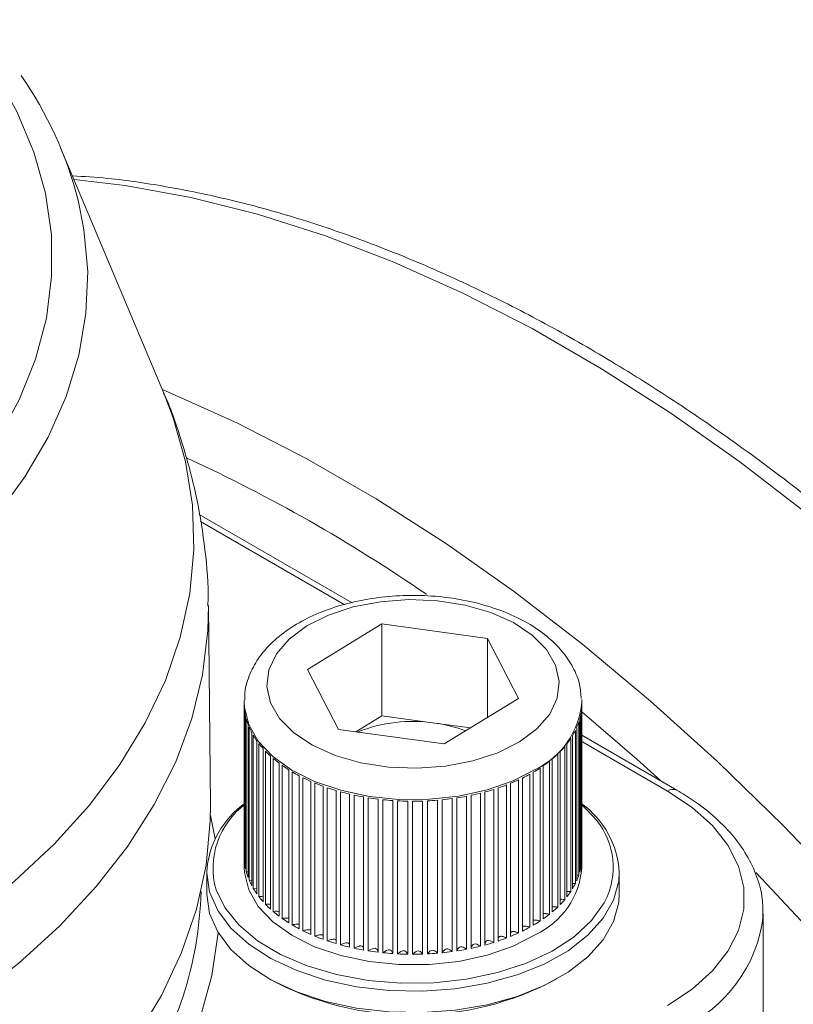
# Model space of a CAD drawing. Units: millimetres. Extents: x 117 to 1037, y 94 to 791.
# Drawn here: x 310 to 351, y 699 to 751 of the extents above; entities that cross this region are included whole.
import ezdxf

# ---------------------------------------------------------------- set-up
doc = ezdxf.new("R2010")
doc.units = ezdxf.units.MM

msp = doc.modelspace()

# ---------------------------------------------------------------- linework, layer by layer
at = {"color": 7, "linetype": 'Continuous', "lineweight": 15}
for p, q in [((317.398, 731.134), (311.896, 744.231)), ((327.448, 719.953), (319.286, 724.665)), ((319.889, 709.159), (319.775, 719.803)), ((329.036, 718.823), (325.06, 716.395)), ((334.667, 718.05), (329.036, 718.823)), ((329.036, 713.924), (329.036, 718.823)), ((334.667, 718.05), (336.322, 714.848)), ((334.667, 713.837), (334.667, 718.05)), ((326.716, 713.193), (325.06, 716.395)), ((321.691, 714.642), (321.693, 714.734)), ((321.691, 714.642), (321.691, 714.56)), ((321.694, 714.429), (321.694, 706.526)), ((332.347, 712.42), (336.322, 714.848)), ((339.687, 714.8), (339.691, 714.642)), ((339.691, 705.823), (339.691, 714.642)), ((339.691, 706.342), (339.691, 714.507)), ((321.697, 706.212), (321.697, 714.378)), ((321.709, 714.231), (321.709, 706.066)), ((321.76, 705.754), (321.76, 713.919)), ((329.036, 713.924), (327.633, 713.067)), ((331.851, 713.537), (329.036, 713.924)), ((339.648, 705.883), (339.648, 714.048)), ((339.669, 714.198), (339.669, 706.032)), ((321.795, 713.774), (321.795, 705.608)), ((321.893, 705.301), (321.893, 713.466)), ((333.75, 713.277), (331.851, 713.537)), ((339.534, 705.428), (339.534, 713.594)), ((339.579, 713.741), (339.579, 705.576)), ((321.95, 713.323), (321.95, 705.157)), ((322.095, 704.856), (322.095, 713.021)), ((322.174, 712.881), (322.174, 704.716)), ((332.347, 712.42), (326.716, 713.193)), ((339.191, 712.851), (339.191, 704.686)), ((339.352, 704.981), (339.352, 713.146)), ((339.419, 713.291), (339.419, 705.126)), ((344.768, 709.954), (339.691, 712.885)), ((322.364, 704.423), (322.364, 712.589)), ((322.464, 712.453), (322.464, 704.288)), ((338.786, 704.123), (338.786, 712.289)), ((338.896, 712.425), (338.896, 704.259)), ((339.102, 704.545), (339.102, 712.71)), ((322.699, 704.006), (322.699, 712.172)), ((322.819, 712.042), (322.819, 703.876)), ((323.096, 703.608), (323.096, 711.773)), ((338.406, 703.719), (338.406, 711.885)), ((338.537, 712.015), (338.537, 703.849)), ((323.236, 711.65), (323.236, 703.484)), ((323.552, 703.231), (323.552, 711.397)), ((323.711, 711.281), (323.711, 703.115)), ((337.639, 711.257), (337.639, 703.092)), ((337.967, 703.336), (337.967, 711.502)), ((338.117, 711.624), (338.117, 703.459)), ((324.064, 702.879), (324.064, 711.045)), ((324.24, 710.937), (324.24, 702.772)), ((324.628, 702.555), (324.628, 710.72)), ((336.921, 702.645), (336.921, 710.81)), ((337.106, 710.916), (337.106, 702.75)), ((337.471, 702.977), (337.471, 711.143)), ((324.82, 710.622), (324.82, 702.457)), ((325.239, 702.261), (325.239, 710.426)), ((325.446, 710.338), (325.446, 702.172)), ((335.681, 702.071), (335.681, 710.236)), ((335.895, 710.321), (335.895, 702.156)), ((336.323, 702.342), (336.323, 710.507)), ((336.524, 710.603), (336.524, 702.438)), ((325.893, 701.999), (325.893, 710.164)), ((326.113, 710.087), (326.113, 701.921)), ((326.585, 701.771), (326.585, 709.937)), ((326.816, 709.871), (326.816, 701.705)), ((327.309, 701.58), (327.309, 709.745)), ((327.549, 709.691), (327.549, 701.526)), ((333.788, 709.682), (333.788, 701.516)), ((334.285, 701.631), (334.285, 709.797)), ((334.522, 709.858), (334.522, 701.693)), ((335, 701.833), (335, 709.998)), ((335.226, 710.072), (335.226, 701.907)), ((328.059, 701.426), (328.059, 709.592)), ((328.307, 709.55), (328.307, 701.385)), ((328.829, 701.311), (328.829, 709.477)), ((329.083, 709.448), (329.083, 701.283)), ((329.614, 701.236), (329.614, 709.402)), ((329.872, 709.386), (329.872, 701.221)), ((330.408, 701.202), (330.408, 709.367)), ((330.667, 709.364), (330.667, 701.199)), ((331.204, 701.207), (331.204, 709.373)), ((331.463, 709.383), (331.463, 701.218)), ((331.995, 701.254), (331.995, 709.419)), ((332.252, 709.443), (332.252, 701.278)), ((332.777, 701.34), (332.777, 709.506)), ((333.029, 709.543), (333.029, 701.377)), ((333.542, 701.467), (333.542, 709.632)), ((321.691, 706.395), (321.691, 705.823)), ((321.76, 706.051), (321.709, 706.066)), ((339.691, 706.342), (339.669, 706.337)), ((319.691, 705.578), (319.691, 704.435)), ((321.893, 705.586), (321.795, 705.608)), ((339.648, 705.883), (339.579, 705.873)), ((341.691, 704.435), (341.691, 705.578)), ((322.095, 705.132), (321.95, 705.157)), ((339.352, 704.981), (339.191, 704.974)), ((339.534, 705.428), (339.419, 705.417)), ((322.364, 704.693), (322.174, 704.716)), ((349.368, 703.373), (349.367, 703.247)), ((349.368, 693.983), (349.368, 703.373))]:
    msp.add_line(p, q, dxfattribs=at)
at = {"color": 8, "linetype": 'Continuous', "lineweight": 15}
for p, q in [((327.028, 719.857), (319.35, 724.289)), ((344.268, 709.905), (339.691, 712.547)), ((319.887, 708.609), (320.132, 707.357))]:
    msp.add_line(p, q, dxfattribs=at)
at = {"color": 8, "linetype": 'Continuous', "lineweight": 15, "flags": 128}
for points in [[(305.159, 724.399), (305.361, 724.61), (307.078, 726.6), (308.521, 728.661), (309.684, 730.781), (310.557, 732.946), (311.137, 735.144), (311.419, 737.362), (311.402, 739.585), (311.086, 741.801), (310.473, 743.996), (309.566, 746.157), (308.372, 748.27), (306.897, 750.324), (306.288, 751.059)], [(378.677, 695.504), (375.635, 699.696), (372.481, 703.755), (369.226, 707.669), (365.878, 711.426), (362.448, 715.015), (358.947, 718.424), (355.384, 721.644), (351.772, 724.664), (348.12, 727.476), (344.441, 730.07), (340.745, 732.439), (337.043, 734.576), (333.346, 736.475), (329.667, 738.129), (326.016, 739.533), (322.403, 740.683), (318.841, 741.577), (315.34, 742.21), (312.613, 742.526)], [(312.83, 741.425), (313.144, 739.861), (313.341, 737.626), (313.247, 735.389), (312.861, 733.163), (312.186, 730.959), (311.225, 728.791), (309.985, 726.671), (308.471, 724.611), (306.693, 722.623), (305.208, 721.199)], [(317.318, 731.325), (317.646, 731.189), (321.326, 729.535), (325.022, 727.637), (328.724, 725.5), (332.42, 723.131), (336.1, 720.536), (339.751, 717.725), (343.363, 714.704), (346.926, 711.485), (350.427, 708.075), (353.857, 704.487), (357.205, 700.73), (360.461, 696.816)], [(298.574, 698.09), (301.602, 699.664), (304.428, 701.359), (307.037, 703.166), (309.417, 705.075), (311.554, 707.078), (313.439, 709.163), (315.062, 711.321), (316.413, 713.54), (317.488, 715.809), (318.279, 718.117), (318.784, 720.451), (318.999, 722.8), (318.923, 725.152), (318.557, 727.495), (317.902, 729.816), (317.398, 731.134)], [(319.775, 719.803), (319.743, 718.474), (319.461, 716.114), (318.89, 713.772), (318.033, 711.458), (316.895, 709.186), (315.482, 706.966), (313.8, 704.809), (311.857, 702.726), (309.665, 700.728), (307.233, 698.824), (304.574, 697.024), (301.701, 695.338)], [(337.233, 711.073), (336.024, 710.456), (334.644, 709.974), (333.136, 709.641), (331.551, 709.47), (329.937, 709.464), (328.348, 709.625), (326.834, 709.947), (325.444, 710.42), (324.223, 711.029), (323.209, 711.754), (322.436, 712.572), (321.929, 713.456), (321.703, 714.378), (321.691, 714.642)], [(343.901, 710.455), (342.626, 711.605), (339.691, 714.132)], [(341.691, 705.578), (341.66, 705.099), (341.385, 704.09), (340.833, 703.119), (340.018, 702.211), (338.962, 701.391), (337.691, 700.68), (336.24, 700.095), (334.644, 699.652), (332.946, 699.363), (331.19, 699.234), (329.421, 699.27), (327.685, 699.47), (326.026, 699.827), (324.489, 700.334), (323.112, 700.976), (321.931, 701.737), (320.977, 702.598), (320.275, 703.537), (319.843, 704.528), (319.691, 705.546), (319.691, 705.578)], [(356.206, 697.587), (352.928, 701.348), (349.565, 704.946), (348.971, 705.555)], [(320.303, 702.347), (319.954, 700.074), (319.315, 697.746), (318.396, 695.449), (317.203, 693.195), (315.739, 690.994), (314.014, 688.858), (312.034, 686.796), (309.81, 684.819), (307.353, 682.937), (304.674, 681.158), (301.787, 679.491), (298.705, 677.945), (295.444, 676.526), (292.02, 675.242), (288.448, 674.099), (284.748, 673.103), (280.936, 672.258), (277.031, 671.569), (273.052, 671.039), (270.89, 670.821)], [(270.89, 672.222), (271.486, 672.278), (275.461, 672.75), (279.369, 673.383), (283.189, 674.174), (286.903, 675.118), (290.493, 676.211), (293.941, 677.447), (297.228, 678.821), (300.34, 680.325), (303.26, 681.953), (305.974, 683.695), (308.468, 685.543), (310.73, 687.488), (312.749, 689.521), (314.515, 691.63), (316.018, 693.806), (317.252, 696.039), (318.21, 698.315), (318.412, 698.912)]]:
    msp.add_lwpolyline(points, dxfattribs=at)
at = {"color": 7, "linetype": 'Continuous', "lineweight": 15, "flags": 128}
for points in [[(336.361, 712.529), (337.297, 713.227), (337.979, 714.017), (338.381, 714.868), (338.488, 715.749), (338.295, 716.625), (337.81, 717.462), (337.052, 718.228), (336.048, 718.894), (334.84, 719.435), (333.471, 719.829), (331.996, 720.061), (330.471, 720.123), (328.954, 720.011), (327.504, 719.731), (326.176, 719.293), (325.022, 718.714), (324.086, 718.016), (323.403, 717.226), (323.001, 716.375), (322.894, 715.494), (323.087, 714.618), (323.572, 713.781), (324.331, 713.015), (325.334, 712.349), (326.543, 711.808), (327.911, 711.414), (329.387, 711.182), (330.912, 711.12), (332.429, 711.232), (333.879, 711.512), (335.207, 711.95), (336.361, 712.529)], [(344.268, 698.475), (345.576, 699.347), (346.656, 700.317), (347.486, 701.366), (348.048, 702.472), (348.333, 703.613), (348.333, 704.766), (348.048, 705.908), (347.486, 707.014), (346.656, 708.063), (345.576, 709.033), (344.268, 709.905)], [(306.936, 687.861), (307.9, 688.566), (310.277, 690.491), (312.413, 692.508), (314.297, 694.607), (315.92, 696.777), (317.273, 699.008), (318.35, 701.289), (319.146, 703.608), (319.657, 705.953), (319.879, 708.314), (319.889, 709.159)], [(340.275, 708.57), (339.987, 708.882), (339.691, 709.164)], [(321.691, 705.823), (321.703, 705.559), (321.929, 704.637), (322.436, 703.753), (323.209, 702.935), (324.223, 702.211), (325.444, 701.602), (326.834, 701.129), (328.348, 700.807), (329.937, 700.646), (331.551, 700.651), (333.136, 700.823), (334.644, 701.155), (336.024, 701.638), (337.233, 702.255)], [(319.691, 704.435), (319.691, 704.403), (319.843, 703.384), (320.275, 702.393), (320.977, 701.455), (321.931, 700.594), (323.112, 699.833), (324.489, 699.191), (326.026, 698.684), (327.685, 698.327), (329.421, 698.127), (331.19, 698.091), (332.946, 698.22), (334.644, 698.509), (336.24, 698.952), (337.691, 699.536), (338.962, 700.248), (340.018, 701.068), (340.833, 701.976), (341.385, 702.947), (341.66, 703.956), (341.691, 704.435)], [(320.188, 704.643), (320.65, 703.689), (321.395, 702.764), (322.394, 701.922), (323.62, 701.187), (325.038, 700.579), (326.61, 700.113), (328.294, 699.803), (330.043, 699.657), (331.81, 699.68), (333.546, 699.87), (335.204, 700.222), (336.74, 700.728), (338.11, 701.372), (339.278, 702.137), (340.212, 703.004), (340.886, 703.947), (341.047, 704.269)]]:
    msp.add_lwpolyline(points, dxfattribs=at)
at = {"color": 7, "linetype": 'Continuous', "lineweight": 15}
for centre, radius, start, end in [((292.914, 736.351), 20.552, 14.2919, 34.8259), ((324.699, 714.56), 3.008, 180.005, 183.4803), ((336.675, 714.561), 3.016, 353.0889, 358.987), ((324.769, 714.568), 3.078, 186.2829, 192.1655), ((336.543, 714.582), 3.15, 344.5272, 350.2551), ((324.983, 714.621), 3.299, 194.8757, 200.4899), ((330.676, 705.702), 7.923, 81.473, 111.8742), ((330.906, 706.356), 7.244, 69.0637, 82.5058), ((336.278, 714.663), 3.427, 336.4033, 341.815), ((325.323, 714.757), 3.665, 203.045, 208.2749), ((325.768, 715.01), 4.177, 210.6351, 215.4252), ((335.896, 714.842), 3.849, 328.8631, 333.8701), ((326.296, 715.402), 4.835, 217.5756, 221.9175), ((334.864, 715.595), 5.13, 315.7341, 319.8666), ((335.415, 715.147), 4.419, 321.9743, 326.5398), ((326.881, 715.945), 5.634, 223.8642, 227.7824), ((334.268, 716.196), 5.976, 310.0997, 313.8316), ((327.487, 716.634), 6.551, 229.5404, 233.0826), ((328.097, 717.47), 7.586, 234.6755, 237.8843), ((333.655, 716.946), 6.945, 305.0052, 308.3806), ((328.671, 718.41), 8.688, 239.3352, 242.2655), ((332.499, 718.803), 9.134, 296.1412, 298.9531), ((333.056, 717.826), 8.01, 300.3764, 303.4452), ((329.196, 719.435), 9.84, 243.5967, 246.2914), ((329.648, 720.495), 10.992, 247.5249, 250.026), ((331.579, 720.911), 11.436, 288.6003, 291.0207), ((332, 719.849), 10.294, 292.2361, 294.8324), ((330.017, 721.54), 12.101, 251.1789, 253.5232), ((330.298, 722.52), 13.119, 254.6111, 256.831), ((330.492, 723.379), 14.001, 257.8683, 259.993), ((331, 722.871), 13.481, 281.9346, 284.1051), ((331.244, 721.94), 12.519, 285.182, 287.4611), ((324.571, 705.286), 4.888, 125.0996, 176.5714), ((330.613, 724.095), 14.727, 260.9921, 263.0447), ((330.672, 724.609), 15.244, 264.0184, 266.023), ((330.69, 724.89), 15.526, 266.9803, 268.9598), ((330.691, 724.938), 15.574, 269.9106, 271.8851), ((330.7, 724.746), 15.381, 272.8402, 274.83), ((330.741, 724.314), 14.948, 275.7991, 277.8266), ((330.836, 723.679), 14.305, 278.8192, 280.9063), ((336.841, 705.294), 4.859, 3.3479, 54.0783), ((324.692, 706.395), 3, 177.4978, 183.4839), ((324.769, 706.403), 3.078, 186.2829, 192.1655), ((336.675, 706.395), 3.016, 353.0889, 358.987), ((324.983, 706.455), 3.299, 194.8757, 200.4899), ((335.436, 706.124), 4.266, 294.9123, 355.9563), ((336.543, 706.416), 3.15, 344.5272, 350.2551), ((325.323, 706.592), 3.665, 203.045, 208.2749), ((335.896, 706.676), 3.849, 328.8631, 333.8701), ((336.278, 706.498), 3.427, 336.4033, 341.815), ((299.59, 705.06), 19.801, 341.9125, 358.4969), ((325.768, 706.845), 4.177, 210.6351, 215.4252), ((335.415, 706.981), 4.419, 321.9743, 326.5398), ((326.296, 707.236), 4.835, 217.5756, 221.9175), ((334.864, 707.43), 5.13, 315.7341, 319.8666), ((326.881, 707.78), 5.634, 223.8642, 227.7824), ((327.487, 708.469), 6.551, 229.5404, 233.0826), ((334.268, 708.03), 5.976, 310.0997, 313.8316), ((328.097, 709.305), 7.586, 234.6755, 237.8843), ((333.056, 709.661), 8.01, 300.3764, 303.4452), ((333.655, 708.781), 6.945, 305.0052, 308.3806), ((328.671, 710.244), 8.688, 239.3352, 242.2655), ((329.196, 711.27), 9.84, 243.5967, 246.2914), ((332, 711.684), 10.294, 292.2361, 294.8324), ((332.499, 710.637), 9.134, 296.1412, 298.9531), ((329.648, 712.329), 10.992, 247.5249, 250.026), ((330.017, 713.375), 12.101, 251.1789, 253.5232), ((331.244, 713.775), 12.519, 285.182, 287.4611), ((331.579, 712.746), 11.436, 288.6003, 291.0207), ((330.298, 714.354), 13.119, 254.6111, 256.831), ((330.492, 715.214), 14.001, 257.8683, 259.993), ((330.613, 715.93), 14.727, 260.9921, 263.0447), ((330.672, 716.444), 15.244, 264.0184, 266.023), ((330.7, 716.58), 15.381, 272.8402, 274.83), ((330.741, 716.149), 14.948, 275.7991, 277.8266), ((330.836, 715.513), 14.305, 278.8192, 280.9063), ((331, 714.706), 13.481, 281.9346, 284.1051), ((330.69, 716.725), 15.526, 266.9803, 268.9598), ((330.691, 716.773), 15.574, 269.9106, 271.8851), ((330.691, 714.169), 16.215, 241.7617, 298.2383)]:
    msp.add_arc(centre, radius, start, end, dxfattribs=at)
at = {"color": 8, "linetype": 'Continuous', "lineweight": 15}
for centre, radius, start, end in [((282.436, 649.272), 86.358, 55.45562, 65.23681), ((335.33, 715.015), 4.377, 295.7652, 355.1034), ((344.561, 709.496), 0.503, 65.7098, 125.6151), ((324.271, 705.803), 4.244, 126.2725, 195.8549), ((337.392, 705.833), 3.976, 336.8413, 43.5136), ((341.894, 704.113), 7.523, 294.1769, 353.3894)]:
    msp.add_arc(centre, radius, start, end, dxfattribs=at)
at = {"color": 7, "linetype": 'Continuous', "lineweight": 15}
for points, knots in [([(390.941, 576.894), (391.37, 577.243), (392.559, 578.211), (394.347, 580.03), (396.312, 582.324), (398.115, 584.828), (399.759, 587.524), (401.237, 590.407), (402.545, 593.471), (403.679, 596.705), (404.635, 600.102), (405.411, 603.652), (406.005, 607.343), (406.414, 611.166), (406.639, 615.11), (406.678, 619.164), (406.532, 623.316), (406.202, 627.554), (405.689, 631.869), (404.996, 636.246), (404.123, 640.676), (403.074, 645.146), (401.851, 649.645), (400.459, 654.159), (398.902, 658.678), (397.182, 663.189), (395.306, 667.68), (393.279, 672.14), (391.105, 676.555), (388.791, 680.916), (386.343, 685.209), (383.767, 689.424), (381.071, 693.548), (378.262, 697.572), (375.346, 701.484), (372.332, 705.274), (369.228, 708.931), (366.042, 712.446), (362.782, 715.81), (359.457, 719.012), (356.075, 722.045), (352.646, 724.899), (349.178, 727.568), (345.68, 730.044), (342.161, 732.319), (338.63, 734.388), (335.098, 736.243), (331.572, 737.88), (328.063, 739.294), (324.581, 740.479), (321.133, 741.435), (317.735, 742.145), (314.861, 742.585), (313.148, 742.692), (312.527, 742.73)], [0, 0, 0, 0, 0.010857, 0.030067, 0.049315, 0.068613, 0.087965, 0.107374, 0.126834, 0.146339, 0.165881, 0.185451, 0.205042, 0.224647, 0.24426, 0.263876, 0.283492, 0.303105, 0.322714, 0.342319, 0.361918, 0.381512, 0.401101, 0.420686, 0.440266, 0.459843, 0.479417, 0.498988, 0.518558, 0.538126, 0.557693, 0.577261, 0.59683, 0.616399, 0.635971, 0.655545, 0.675122, 0.694703, 0.714288, 0.733879, 0.753475, 0.773077, 0.792685, 0.8123, 0.83192, 0.851547, 0.871178, 0.890811, 0.910444, 0.930071, 0.949688, 0.969288, 0.988862, 1, 1, 1, 1]), ([(319.753, 719.777), (319.758, 719.977), (319.785, 721.091), (319.58, 723.113), (319.138, 725.819), (318.403, 728.467), (317.811, 730.248), (317.403, 731.114), (317.388, 731.146)], [0, 0, 0, 0, 0.051295, 0.285909, 0.520046, 0.754712, 0.990963, 1, 1, 1, 1]), ([(339.662, 714.84), (339.644, 715.088), (339.604, 715.664), (339.245, 716.527), (338.66, 717.399), (337.847, 718.192), (336.826, 718.891), (335.619, 719.474), (334.266, 719.92), (332.813, 720.216), (331.302, 720.358), (329.775, 720.342), (328.272, 720.169), (326.834, 719.841), (325.498, 719.363), (324.3, 718.74), (323.279, 717.978), (322.499, 717.121), (321.973, 716.178), (321.709, 715.383), (321.722, 714.895), (321.725, 714.758)], [0, 0, 0, 0, 0.038315, 0.08899, 0.140552, 0.194045, 0.249431, 0.305892, 0.362551, 0.419049, 0.475387, 0.531666, 0.588014, 0.644538, 0.701387, 0.75869, 0.816458, 0.87416, 0.924661, 0.97878, 1, 1, 1, 1]), ([(349.337, 703.23), (349.345, 703.493), (349.364, 704.159), (349.102, 705.216), (348.597, 706.368), (347.845, 707.464), (346.861, 708.489), (345.814, 709.319), (345.061, 709.776), (344.768, 709.954)], [0, 0, 0, 0, 0.101598, 0.256894, 0.412669, 0.570801, 0.731936, 0.895522, 1, 1, 1, 1]), ([(339.102, 704.545), (339.042, 704.548), (338.973, 704.551), (338.905, 704.544), (338.896, 704.544)], [0, 0, 0, 0, 0.861364, 1, 1, 1, 1]), ([(322.699, 704.27), (322.693, 704.271), (322.618, 704.286), (322.538, 704.287), (322.464, 704.288)], [0, 0, 0, 0, 0.07843, 1, 1, 1, 1]), ([(323.096, 703.865), (323.076, 703.868), (322.986, 703.881), (322.893, 703.878), (322.819, 703.876)], [0, 0, 0, 0, 0.21709, 1, 1, 1, 1]), ([(338.786, 704.123), (338.727, 704.129), (338.644, 704.136), (338.561, 704.132), (338.537, 704.131)], [0, 0, 0, 0, 0.710361, 1, 1, 1, 1]), ([(323.552, 703.483), (323.519, 703.487), (323.414, 703.498), (323.308, 703.49), (323.236, 703.484)], [0, 0, 0, 0, 0.316053, 1, 1, 1, 1]), ([(337.967, 703.336), (337.911, 703.347), (337.831, 703.363), (337.729, 703.37), (337.675, 703.37), (337.647, 703.364), (337.639, 703.362)], [0, 0, 0, 0, 0.5255982, 0.7418524, 0.9200133, 1, 1, 1, 1]), ([(338.406, 703.719), (338.349, 703.727), (338.268, 703.738), (338.169, 703.741), (338.131, 703.737), (338.117, 703.736)], [0, 0, 0, 0, 0.604365, 0.852896, 1, 1, 1, 1]), ([(324.064, 703.127), (324.06, 703.128), (324.016, 703.137), (323.894, 703.134), (323.781, 703.122), (323.711, 703.115)], [0, 0, 0, 0, 0.033212, 0.392376, 1, 1, 1, 1]), ([(337.471, 702.977), (337.416, 702.991), (337.34, 703.01), (337.238, 703.023), (337.178, 703.024), (337.132, 703.02), (337.113, 703.012), (337.106, 703.009)], [0, 0, 0, 0, 0.462569, 0.652953, 0.809788, 0.940536, 1, 1, 1, 1]), ([(324.628, 702.796), (324.612, 702.799), (324.554, 702.809), (324.419, 702.801), (324.309, 702.783), (324.24, 702.772)], [0, 0, 0, 0, 0.129514, 0.453354, 1, 1, 1, 1]), ([(325.239, 702.491), (325.231, 702.494), (325.204, 702.504), (325.129, 702.507), (324.995, 702.496), (324.888, 702.472), (324.82, 702.457)], [0, 0, 0, 0, 0.0700861, 0.2116317, 0.5053331, 1, 1, 1, 1]), ([(336.323, 702.342), (336.274, 702.361), (336.204, 702.388), (336.108, 702.41), (336.049, 702.418), (335.996, 702.417), (335.95, 702.406), (335.914, 702.383), (335.902, 702.363), (335.895, 702.352)], [0, 0, 0, 0, 0.343439, 0.484778, 0.601212, 0.698269, 0.785255, 0.88601, 1, 1, 1, 1]), ([(336.921, 702.645), (336.869, 702.661), (336.796, 702.685), (336.697, 702.702), (336.636, 702.707), (336.584, 702.703), (336.544, 702.692), (336.53, 702.679), (336.524, 702.674)], [0, 0, 0, 0, 0.404502, 0.571, 0.708156, 0.822492, 0.924961, 1, 1, 1, 1]), ([(325.893, 702.213), (325.888, 702.217), (325.872, 702.228), (325.827, 702.237), (325.746, 702.24), (325.613, 702.22), (325.511, 702.191), (325.446, 702.172)], [0, 0, 0, 0, 0.048727, 0.156821, 0.285314, 0.551944, 1, 1, 1, 1]), ([(326.585, 701.957), (326.58, 701.964), (326.569, 701.978), (326.534, 701.996), (326.483, 702.005), (326.401, 702.003), (326.272, 701.977), (326.175, 701.943), (326.113, 701.921)], [0, 0, 0, 0, 0.068373, 0.151679, 0.248179, 0.362882, 0.600903, 1, 1, 1, 1]), ([(327.309, 701.712), (327.308, 701.716), (327.305, 701.732), (327.291, 701.757), (327.264, 701.783), (327.224, 701.801), (327.171, 701.808), (327.09, 701.801), (326.966, 701.769), (326.874, 701.73), (326.816, 701.705)], [0, 0, 0, 0, 0.038448, 0.132899, 0.211638, 0.282201, 0.363933, 0.461091, 0.662695, 1, 1, 1, 1]), ([(335.681, 702.071), (335.635, 702.092), (335.57, 702.122), (335.478, 702.15), (335.419, 702.161), (335.367, 702.162), (335.319, 702.153), (335.279, 702.132), (335.244, 702.09), (335.224, 702.032), (335.226, 701.987), (335.227, 701.966)], [0, 0, 0, 0, 0.234582, 0.331081, 0.410575, 0.476848, 0.53624, 0.605035, 0.686811, 0.856495, 1, 1, 1, 1]), ([(328.057, 701.443), (328.057, 701.472), (328.056, 701.515), (328.036, 701.569), (328.014, 701.602), (327.983, 701.626), (327.941, 701.642), (327.887, 701.646), (327.807, 701.635), (327.688, 701.597), (327.603, 701.553), (327.549, 701.526)], [0, 0, 0, 0, 0.1808733, 0.268196, 0.3401332, 0.4000995, 0.4538411, 0.5160896, 0.5900885, 0.7436367, 1, 1, 1, 1])]:
    msp.add_open_spline(points, degree=3, knots=knots, dxfattribs=at)
for points in [[(334.285, 701.631), (334.009, 701.824), (333.843, 701.786), (333.788, 701.516)], [(335, 701.833), (334.695, 702.011), (334.536, 701.964), (334.522, 701.693)], [(328.829, 701.311), (328.799, 701.563), (328.624, 701.587), (328.307, 701.385)], [(329.614, 701.236), (329.545, 701.485), (329.368, 701.5), (329.083, 701.283)], [(330.408, 701.202), (330.301, 701.445), (330.123, 701.452), (329.872, 701.221)], [(331.204, 701.207), (331.06, 701.444), (330.881, 701.442), (330.667, 701.199)], [(331.995, 701.254), (331.816, 701.482), (331.638, 701.47), (331.463, 701.218)], [(332.777, 701.34), (332.563, 701.559), (332.388, 701.538), (332.252, 701.278)], [(333.542, 701.467), (333.296, 701.673), (333.125, 701.643), (333.029, 701.377)]]:
    msp.add_open_spline(points, degree=3, dxfattribs=at)

doc.saveas('drawing.dxf')
